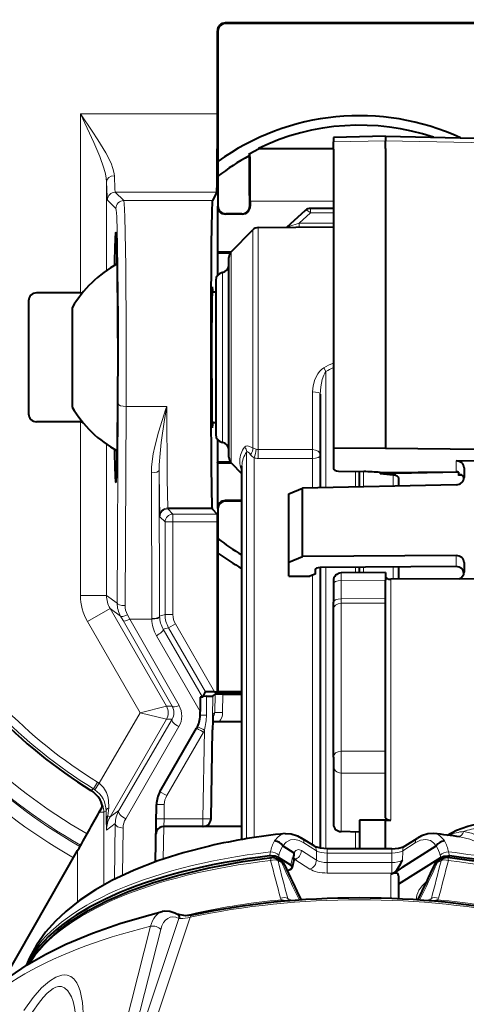
# Model space of a CAD drawing. Extents: x 4 to 828, y 9 to 585.
# Drawn here: x 249 to 258, y 260 to 279 of the extents above; entities that cross this region are included whole.
import ezdxf

# ---------------------------------------------------------------- set-up
doc = ezdxf.new("R2010")
doc.units = 0

msp = doc.modelspace()

# ---------------------------------------------------------------- linework, layer by layer
at = {"color": 7, "lineweight": 13}
for p, q in [((252.930283, 278.979553), (252.939011, 278.970825)), ((252.780289, 278.829559), (252.789017, 278.820831)), ((250.158646, 277.240845), (250.158646, 273.812103)), ((250.158646, 277.240845), (252.780289, 277.240845)), ((256, 276.723999), (255, 276.703339)), ((256, 276.723999), (259.351318, 276.654785)), ((254.999985, 276.566406), (253.568832, 276.566406)), ((250.658569, 275.937103), (250.658569, 274.24118)), ((250.825699, 275.741058), (250.987656, 275.579102)), ((250.825699, 275.741058), (252.767426, 275.741058)), ((250.67572, 275.591095), (250.837677, 275.429138)), ((252.686447, 275.579102), (250.987656, 275.579102)), ((254.999985, 275.566437), (253.408722, 275.566437)), ((252.780289, 275.470825), (252.789017, 275.479553)), ((252.930283, 275.320831), (252.939011, 275.329559)), ((253.258728, 275.320831), (253.25, 275.329559)), ((253.408722, 275.470825), (253.399948, 275.479614)), ((254.562134, 275.343567), (254.343903, 275.145752)), ((254.562134, 275.430176), (254.562134, 275.343567)), ((255, 275.343567), (254.562134, 275.343567)), ((255, 275.151276), (254.343903, 275.145752)), ((254.344864, 275.069489), (254.343903, 275.145752)), ((253.456436, 270.846161), (253.456436, 275.017792)), ((253.562103, 270.81601), (253.562103, 275.062653)), ((253.043015, 270.751068), (253.043015, 274.597076)), ((252.875, 274.205353), (252.875, 271.106079)), ((254.857147, 272.308777), (254.815598, 272.381439)), ((254.857147, 272.308777), (254.857147, 270.086853)), ((254.601303, 271.918274), (254.601303, 270.813812)), ((250.884064, 271.687836), (250.862152, 267.876129)), ((251.034042, 271.6409), (251.012131, 267.829193)), ((251.034042, 271.6409), (251.81076, 271.6409)), ((250.158646, 271.347015), (250.158646, 268.025177)), ((252.875, 271.106079), (252.875, 270.953766)), ((250.658569, 270.917969), (250.658569, 268.025177)), ((254.601303, 270.813812), (253.562103, 270.81601)), ((253.562103, 270.646088), (253.562103, 270.81601)), ((253.043015, 270.562042), (253.043015, 270.751068)), ((253.340302, 270.770142), (253.340302, 263.367676)), ((253.482971, 270.656494), (253.482971, 263.390259)), ((254.601303, 270.644135), (253.562103, 270.646088)), ((254.601303, 270.644135), (254.601303, 270.081055)), ((257.351318, 270.598877), (257.351318, 270.387451)), ((251.666885, 270.417816), (251.674911, 267.628113)), ((251.516891, 270.37088), (251.524918, 267.581177)), ((255.421478, 270.09964), (255.421478, 270.397705)), ((255.578522, 270.10321), (255.578522, 270.394135)), ((256.142853, 270.115997), (256.142853, 270.32608)), ((257.469666, 270.320404), (257.393982, 270.318695)), ((252.930283, 269.838287), (252.939011, 269.829559)), ((251.829193, 269.698944), (251.830734, 269.679077)), ((252.679596, 269.698944), (251.829193, 269.698944)), ((251.830734, 269.679077), (251.92894, 269.580872)), ((252.680771, 269.679077), (251.830734, 269.679077)), ((252.780289, 269.688293), (252.789017, 269.679565)), ((251.679199, 269.554932), (251.68074, 269.529083)), ((251.68074, 269.529083), (251.778946, 269.430878)), ((251.92894, 269.430878), (251.92894, 269.580872)), ((252.778992, 269.580872), (251.92894, 269.580872)), ((251.778946, 269.430878), (251.778946, 267.655975)), ((251.92894, 269.430878), (251.778946, 269.430878)), ((251.92894, 269.430878), (251.92894, 267.655975)), ((252.780289, 269.430878), (251.92894, 269.430878)), ((257.351318, 268.574829), (257.351318, 268.786285)), ((254.857147, 268.557739), (254.857147, 263.177612)), ((255.421478, 268.456696), (255.421478, 268.561615)), ((255.578522, 268.458496), (255.578522, 268.562683)), ((256.142853, 268.3349), (256.142853, 268.566559)), ((254.601303, 268.411224), (254.601303, 263.247162)), ((255.148239, 268.453369), (255.148697, 268.309174)), ((256.099121, 263.72287), (256.099121, 268.334717)), ((256, 268.319061), (255.148697, 268.309174)), ((255.148697, 268.309174), (255.148697, 267.957855)), ((250.158646, 268.025177), (250.658569, 268.025177)), ((250.658569, 268.025177), (250.862152, 267.876129)), ((256, 267.962463), (255.148697, 267.957855)), ((255.148697, 267.872864), (255.148697, 267.957855)), ((250.292664, 267.525085), (250.725662, 267.775085)), ((250.725662, 267.775085), (250.928131, 267.626831)), ((251.805603, 265.904541), (250.725662, 267.775085)), ((256, 267.877472), (255.148697, 267.872864)), ((255.148697, 265.042267), (255.148697, 267.872864)), ((250.977066, 267.541565), (250.928131, 267.626831)), ((251.106964, 267.569641), (251.058029, 267.654907)), ((251.524918, 267.581177), (251.525055, 267.569641)), ((251.674911, 267.628113), (251.778946, 267.655975)), ((251.674911, 267.628113), (251.675018, 267.619232)), ((251.92894, 267.655975), (251.778946, 267.655975)), ((251.30043, 265.779572), (250.292664, 267.525085)), ((250.977066, 267.541565), (251.915741, 265.904541)), ((251.106964, 267.569641), (252.045639, 265.917145)), ((251.106964, 267.569641), (251.525055, 267.569641)), ((251.742859, 267.378357), (251.845932, 267.405975)), ((251.97583, 267.480988), (251.845932, 267.405975)), ((252.554764, 266.178253), (251.845932, 267.405975)), ((252.727219, 266.179565), (251.97583, 267.480988)), ((252.449997, 265.800354), (251.612961, 267.253479)), ((252.497894, 266.079742), (251.742859, 267.378357)), ((252.569366, 265.733887), (252.572479, 266.092926)), ((252.694931, 266.094208), (252.654358, 263.749542)), ((252.730301, 265.78299), (252.736404, 266.135681)), ((252.88028, 265.78299), (252.886398, 266.136963)), ((251.30043, 265.779572), (251.805603, 265.904541)), ((251.805603, 265.904541), (251.915741, 265.904541)), ((250.520569, 264.428772), (251.30043, 265.779572)), ((251.30043, 265.779572), (251.805603, 265.654572)), ((252.695587, 265.745331), (252.694733, 265.73172)), ((252.695587, 265.745331), (252.730301, 265.78299)), ((250.725662, 263.784058), (251.805603, 265.654572)), ((250.895645, 263.908508), (251.913818, 265.654572)), ((251.025543, 263.750793), (252.043716, 265.513367)), ((251.805603, 265.654572), (251.913818, 265.654572)), ((251.810699, 264.192139), (252.512909, 265.408386)), ((252.533768, 265.44754), (252.504379, 263.749542)), ((252.533768, 265.44754), (252.512909, 265.408386)), ((252.657974, 263.749542), (252.687988, 265.454498)), ((256, 265.040436), (255.148697, 265.042267)), ((256, 264.62323), (255.148697, 264.625061)), ((255.148697, 264.625061), (255.148697, 263.504089)), ((250.488541, 264.44986), (250.409836, 264.322174)), ((250.434555, 264.306091), (250.520569, 264.428772)), ((250.520569, 264.428772), (250.488541, 264.44986)), ((250.409836, 264.322174), (250.361206, 264.293701)), ((250.434479, 264.305969), (250.409836, 264.322174)), ((251.759094, 263.749542), (251.76387, 264.023254)), ((250.51976, 263.873627), (250.606216, 263.873627)), ((250.651703, 263.899017), (250.606216, 263.873627)), ((250.606216, 263.873627), (250.606216, 262.483093)), ((250.654022, 263.7388), (250.651703, 263.899017)), ((250.686005, 263.806946), (250.700089, 263.957672)), ((250.725662, 263.784058), (250.895645, 263.908508)), ((250.654022, 263.7388), (250.658569, 263.533936)), ((250.658569, 263.533936), (250.826599, 263.656952)), ((250.686005, 263.806946), (250.725662, 263.784058)), ((250.81279, 262.593231), (250.826599, 263.656952)), ((251.759094, 263.749542), (251.753906, 263.602142)), ((252.504379, 263.749542), (251.759094, 263.749542)), ((252.504379, 263.749542), (252.504379, 263.602142)), ((252.654358, 263.749542), (252.657974, 263.749542)), ((250.965103, 262.667725), (250.976578, 263.572571)), ((251.744125, 262.978912), (251.755005, 263.602173)), ((255.421478, 263.177216), (255.421478, 263.497894)), ((254.674149, 263.138855), (254.434326, 263.290863)), ((256.325867, 263.138855), (256.565674, 263.290863)), ((250.106293, 263.142517), (250.106293, 262.160736)), ((253.775436, 263.0383), (253.79451, 263.116119)), ((254.675079, 262.958313), (254.386642, 263.141174)), ((254.674149, 263.138855), (254.675079, 262.958313)), ((254.882156, 263.091797), (254.882156, 263.177216)), ((256.117859, 263.091797), (254.882156, 263.091797)), ((254.882156, 263.091797), (254.883087, 262.911285)), ((256.117859, 263.091797), (256.116913, 262.911285)), ((256.117859, 263.091797), (256.117859, 263.177216)), ((256.325867, 263.138855), (256.324921, 262.958313)), ((257.224548, 263.0383), (257.205505, 263.116119)), ((254.008423, 262.911072), (253.940765, 262.942841)), ((253.947052, 263.009827), (253.957047, 263.051178)), ((254.21199, 262.980011), (254.18338, 262.860016)), ((254.246017, 262.964752), (254.261841, 262.968872)), ((254.24884, 262.975433), (254.261841, 262.968872)), ((254.550278, 262.786041), (254.261841, 262.968872)), ((256.116913, 262.911285), (254.883087, 262.911285)), ((254.883087, 262.911285), (254.883087, 262.710754)), ((256.116913, 262.911285), (256.116913, 262.710754)), ((257.059235, 262.942841), (256.991577, 262.911072)), ((257.052948, 263.009827), (257.042938, 263.051178)), ((256.116913, 262.710754), (254.883087, 262.710754)), ((256.101318, 262.68045), (256.101318, 262.222931)), ((256.150024, 262.711334), (256.116913, 262.710754)), ((256.251312, 262.639771), (256.251312, 262.216736)), ((254.08429, 262.17804), (254.085098, 262.172577)), ((254.08429, 262.17804), (254.096497, 262.173553)), ((254.125275, 262.222565), (254.209579, 262.182983)), ((256.874725, 262.222565), (256.790436, 262.182983)), ((256.903503, 262.173553), (256.91571, 262.17804)), ((256.91571, 262.17804), (256.914917, 262.172577)), ((252.276245, 261.926636), (252.377945, 261.948364)), ((252.261276, 261.864807), (250.261536, 255.920883)), ((252.045013, 261.843048), (250.851089, 258.302582)), ((252.045013, 261.843048), (252.06723, 261.843536)), ((251.501572, 261.692474), (250.656769, 258.36203)), ((251.695145, 261.632874), (250.851105, 258.302582))]:
    msp.add_line(p, q, dxfattribs=at)
at = {"color": 7, "lineweight": 40}
for p, q in [((258.069733, 278.979553), (252.930283, 278.979553)), ((258.061005, 278.970825), (252.939011, 278.970825)), ((252.780289, 277.240845), (252.780289, 278.829559)), ((252.789017, 278.820831), (252.789017, 275.479553)), ((256, 276.810608), (255, 276.789948)), ((256, 276.810608), (259.353088, 276.741364)), ((256, 276.810425), (256, 276.723999)), ((255, 276.789795), (255, 276.703339)), ((255, 276.566711), (255, 276.703339)), ((256, 276.578308), (256, 276.723999)), ((253.386917, 276.488007), (253.386917, 275.682953)), ((253.386917, 276.488007), (253.40358, 276.478058)), ((253.568832, 276.566406), (253.40358, 276.478058)), ((253.565811, 276.579559), (254.999985, 276.579559)), ((253.568832, 276.566406), (253.565811, 276.579559)), ((255, 276.566711), (255, 270.839325)), ((256, 276.578308), (256, 275.26416)), ((252.767426, 275.741058), (252.686447, 275.579102)), ((253.397842, 275.672028), (253.386917, 275.682953)), ((253.408722, 275.566437), (253.408722, 275.470825)), ((252.780289, 275.470825), (252.780289, 274.597015)), ((253.258728, 275.320831), (252.930283, 275.320831)), ((253.25, 275.329559), (252.939011, 275.329559)), ((254.461395, 275.391296), (254.103928, 275.067322)), ((255, 275.430176), (254.562134, 275.430176)), ((256, 275.26416), (256, 270.835114)), ((253.043015, 274.597076), (253.456436, 275.017792)), ((253.562103, 275.062653), (255, 275.075195)), ((252.780289, 274.597015), (253.042923, 274.597015)), ((252.780289, 274.597015), (252.789017, 274.579559)), ((252.789017, 274.579559), (253.028229, 274.579559)), ((252.789017, 274.158386), (252.789017, 274.579559)), ((253, 270.846344), (253, 274.491943)), ((252.75, 274.057465), (252.75, 271.240143)), ((250.158646, 273.812103), (249.317429, 273.812103)), ((250.158646, 273.812103), (250.195969, 273.812073)), ((252.75, 273.829559), (252.682465, 273.829559)), ((249.16745, 273.66214), (249.16745, 271.496979)), ((250, 273.529572), (250, 271.74585)), ((250, 271.74585), (250, 271.629547)), ((254.75, 271.878448), (254.75, 270.084412)), ((250.158646, 271.347015), (249.317429, 271.347015)), ((250.158646, 271.347015), (250.195984, 271.347046)), ((252.75, 271.329559), (252.682465, 271.329559)), ((252.75, 271.240143), (252.75, 271.101654)), ((252.789017, 270.579559), (252.789017, 271.000763)), ((253, 270.667175), (253, 270.846344)), ((256, 270.835114), (255, 270.839325)), ((255, 270.839325), (255, 270.448059)), ((257.851318, 270.81366), (256, 270.835114)), ((257.351318, 270.598877), (258, 270.603333)), ((252.780289, 270.562103), (252.789017, 270.579559)), ((252.780289, 270.562103), (253.042938, 270.562103)), ((252.780289, 270.562103), (252.780289, 269.688293)), ((252.789017, 270.579559), (253.028244, 270.579559)), ((253.043015, 270.562042), (253.25, 270.35141)), ((253.25, 263.352478), (253.25, 270.504547)), ((255.096512, 270.40506), (255.580261, 270.394104)), ((257.5, 270.465149), (257.5, 270.281525)), ((255.5, 270.10141), (255.5, 270.395905)), ((255.898148, 270.377502), (257.351318, 270.387451)), ((257.393982, 270.382111), (255.898148, 270.348206)), ((255.898148, 270.377502), (255.898148, 270.348206)), ((256.25, 270.118408), (256.25, 270.266174)), ((256.25, 270.118408), (256.25, 270.247803)), ((257.393982, 270.382111), (257.393982, 270.318695)), ((254.149994, 269.965149), (254.409042, 270.076691)), ((257.351318, 270.143372), (254.409042, 270.076691)), ((254.409042, 268.766113), (254.409042, 270.076691)), ((253.249985, 269.838287), (252.930283, 269.838287)), ((254.149994, 268.658691), (254.149994, 269.965149)), ((252.679596, 269.698944), (252.680771, 269.679077)), ((252.680771, 269.679077), (252.778992, 269.580872)), ((252.789017, 269.679565), (252.789017, 266.188293)), ((253.25, 269.829559), (252.939011, 269.829559)), ((252.780289, 266.179565), (252.780289, 269.430878)), ((254.149994, 268.658691), (254.409042, 268.766113)), ((257.351318, 268.786285), (254.409042, 268.766113)), ((254.149994, 268.391235), (254.149994, 268.658691)), ((257.351318, 268.574829), (254.746506, 268.557007)), ((254.75, 268.557007), (254.75, 263.188751)), ((255.5, 268.457581), (255.5, 268.562164)), ((256.25, 268.335358), (256.25, 268.567291)), ((256.25, 268.335358), (256.25, 268.567291)), ((257.5, 268.652527), (257.5, 268.468903)), ((254.149994, 268.391235), (254.550003, 268.389557)), ((254.649994, 268.431763), (254.550003, 268.389557)), ((254.649994, 268.515533), (254.649994, 268.431763)), ((256, 268.463379), (255.148254, 268.453522)), ((256, 268.463257), (256, 268.319061)), ((257.851318, 268.342133), (256.099121, 268.334717)), ((255, 268.303314), (255, 268.245789)), ((255, 268.245789), (255, 267.89447)), ((256, 267.962463), (256, 268.319061)), ((256, 267.877472), (256, 267.962463)), ((255, 267.758484), (255, 267.89447)), ((256, 265.040436), (256, 267.877472)), ((255, 264.927887), (255, 267.758484)), ((252.497726, 266.079712), (252.449997, 266.078705)), ((252.449997, 266.078705), (252.449997, 265.800354)), ((252.497894, 266.079742), (252.505341, 266.092651)), ((252.505341, 266.092651), (252.554764, 266.178253)), ((252.572479, 266.092926), (252.505341, 266.092651)), ((252.572479, 266.092926), (252.694931, 266.094208)), ((252.694931, 266.094208), (252.736404, 266.135681)), ((252.727219, 266.179565), (252.780289, 266.179565)), ((252.745651, 266.144928), (252.74469, 266.143951)), ((252.74469, 266.143951), (253.25, 266.143951)), ((252.778992, 266.178253), (252.745956, 266.145233)), ((252.780289, 266.179565), (252.789017, 266.188293)), ((252.789017, 266.188293), (253.249985, 266.188293)), ((252.886398, 266.136963), (253.249985, 266.136963)), ((253.249985, 266.179565), (252.931076, 266.179565)), ((252.449997, 265.730774), (252.449997, 265.800354)), ((253.25, 265.602142), (252.690948, 265.602142)), ((251.680908, 264.264679), (252.383011, 265.480774)), ((252.65799, 263.749512), (252.688004, 265.454468)), ((256, 264.62323), (256, 265.040436)), ((255, 264.927887), (255, 264.760986)), ((255, 264.760986), (255, 263.642212)), ((256, 263.7659), (256, 264.62323)), ((251.594711, 262.927002), (251.613968, 264.023376)), ((255.5, 263.726105), (255.5, 263.177216)), ((256, 263.723999), (255.5, 263.726105)), ((256, 263.723999), (256.099121, 263.72287)), ((256, 263.177216), (256, 263.723999)), ((252.504379, 263.602142), (251.753906, 263.602142)), ((252.504379, 263.602142), (252.508011, 263.602142)), ((252.52269, 263.602142), (252.522079, 263.602142)), ((253.25, 263.602142), (252.52269, 263.602142)), ((255.5, 263.496124), (255.148697, 263.504089)), ((254.629654, 263.229187), (254.389832, 263.381226)), ((256.370361, 263.229187), (256.610168, 263.381226)), ((248.665588, 260.621826), (250.106293, 263.142517)), ((254.031219, 263.230347), (254.240158, 263.0979)), ((254.24321, 263.095978), (254.240158, 263.0979)), ((256.117859, 263.177216), (254.882156, 263.177216)), ((256.324219, 262.821747), (256.967651, 263.229645)), ((253.967606, 262.960419), (253.899948, 262.992188)), ((254.18338, 262.860016), (253.947052, 263.009827)), ((254.244553, 262.959198), (254.21019, 262.815216)), ((254.223114, 262.989319), (254.21199, 262.980011)), ((254.245255, 262.961945), (254.244553, 262.959198)), ((256.252625, 262.502472), (257.052948, 263.009827)), ((257.100067, 262.992188), (257.03241, 262.960419)), ((256.150024, 262.711334), (256.101318, 262.68045)), ((256.25, 262.774689), (256.150024, 262.711334)), ((256.324219, 262.821747), (256.25, 262.774689)), ((256.252625, 262.502472), (256.251312, 262.639771)), ((256.252625, 262.216675), (256.252625, 262.502472)), ((251.986633, 261.939758), (252.019943, 261.924622))]:
    msp.add_line(p, q, dxfattribs=at)
at = {"color": 7, "lineweight": 13}
for points in [[(250.158646, 277.240845), (250.385788, 276.90863), (250.49379, 276.744232), (250.643799, 276.496613), (250.745193, 276.294434), (250.782166, 276.195801), (250.800659, 276.124115), (250.808548, 276.055634)], [(250.158646, 277.240845), (250.416656, 276.694092), (250.531662, 276.422638), (250.60997, 276.199371), (250.638351, 276.091003), (250.652512, 276.01236), (250.658569, 275.937103)], [(250.808548, 276.055634), (250.818314, 275.798157), (250.823944, 275.745483), (250.825119, 275.741913), (250.825699, 275.741058)], [(250.658569, 275.937103), (250.668427, 275.652618), (250.673264, 275.599609), (250.674896, 275.59259), (250.67572, 275.591095)], [(251.034042, 271.6409), (251.036011, 273.016174), (251.027252, 274.325531), (251.008514, 275.278137), (250.995941, 275.528412), (250.990448, 275.571472), (250.988586, 275.577606), (250.987656, 275.579102)], [(250.884064, 271.687836), (250.884811, 273.330414), (250.869568, 274.72464), (250.852859, 275.277313), (250.843414, 275.404327), (250.8396, 275.425079), (250.838318, 275.428253), (250.837677, 275.429138)], [(254.103928, 275.067322), (254.105606, 275.068542), (254.111572, 275.071533), (254.145142, 275.083801), (254.343903, 275.145752)], [(254.601303, 271.918274), (254.612747, 272.037506), (254.645203, 272.15329), (254.699203, 272.263031), (254.731033, 272.307556), (254.769394, 272.348114), (254.815598, 272.381439)], [(254.75, 271.878448), (254.759216, 272.017731), (254.785919, 272.154022), (254.814743, 272.238708), (254.834122, 272.277405), (254.857147, 272.308777)], [(251.516891, 270.37088), (251.52063, 270.485382), (251.55217, 270.73587), (251.580872, 270.877136), (251.652786, 271.151611), (251.795532, 271.595886), (251.81076, 271.6409)], [(251.666885, 270.417816), (251.668777, 270.525391), (251.683411, 270.739014), (251.707169, 270.951019), (251.770645, 271.388184), (251.81076, 271.6409)], [(251.81076, 271.6409), (251.819565, 270.249176), (251.829193, 269.698944)], [(253.303299, 270.866821), (253.324417, 270.88205), (253.364975, 270.884308), (253.409714, 270.870605), (253.456436, 270.846161)], [(253.340302, 270.770142), (253.346649, 270.774963), (253.352448, 270.775543), (253.37114, 270.766663), (253.393524, 270.744965), (253.416855, 270.714783)], [(250.520569, 264.428772), (250.602737, 264.34729), (250.65863, 264.250916), (250.683655, 264.178375), (250.698059, 264.104828), (250.700089, 263.957672)], [(257.491516, 263.506378), (257.641907, 263.471771), (257.791595, 263.410004), (257.936249, 263.324432)], [(254.434326, 263.290863), (254.345322, 263.335297), (254.259003, 263.353973), (254.17807, 263.345703), (254.098007, 263.304596), (254.031433, 263.230652)], [(256.968567, 263.230652), (256.917389, 263.291565), (256.857422, 263.332306), (256.766968, 263.354309), (256.668121, 263.339844), (256.565674, 263.290863)], [(257.422485, 263.404175), (257.613647, 263.357483), (257.801453, 263.276062), (257.977509, 263.163422), (258.08075, 263.073212), (258.168457, 262.969391)], [(254.24321, 263.095978), (254.278854, 263.144501), (254.329132, 263.160919), (254.386642, 263.141174)], [(254.223114, 262.989319), (254.239853, 262.976685), (254.244263, 262.970917), (254.245331, 262.962189)], [(250.217453, 259.941742), (250.199127, 260.231201), (250.15509, 260.454071), (250.124741, 260.541168), (250.089508, 260.612762), (250.035721, 260.685211), (249.975067, 260.733093), (249.908432, 260.758301), (249.857178, 260.763458), (249.803345, 260.758514), (249.688446, 260.719696), (249.564285, 260.643188), (249.414932, 260.511963), (249.251694, 260.326874), (249.073898, 260.083588)], [(250.093201, 259.511139), (250.084396, 259.863922), (250.046997, 260.13855), (250.018661, 260.25), (249.985672, 260.341003), (249.951859, 260.408173), (249.915909, 260.459778), (249.856781, 260.513062), (249.797241, 260.53717), (249.738205, 260.538422), (249.690094, 260.525696), (249.639908, 260.501251), (249.525345, 260.410797), (249.447327, 260.327515), (249.357803, 260.21521), (249.250443, 260.061523), (249.13031, 259.869476), (248.900055, 259.453583), (248.644943, 258.932617), (248.3405, 258.23938), (248.039886, 257.479126), (247.797668, 256.801758), (247.58783, 256.147339)]]:
    msp.add_lwpolyline(points, dxfattribs=at)
at = {"color": 7, "lineweight": 40}
for points in [[(252.767426, 275.741058), (252.767654, 275.74173), (252.768112, 275.744446), (252.7733, 275.914063), (252.780289, 277.240845)], [(252.662048, 271.6409), (252.661514, 273.311798), (252.6689, 274.756958), (252.67717, 275.363892), (252.684921, 275.570923), (252.685944, 275.577515), (252.686447, 275.579102)], [(252.686905, 271.229553), (252.686127, 271.232574), (252.68457, 271.256592), (252.680237, 271.466461), (252.675446, 272.893982), (252.679016, 273.582336), (252.685364, 273.917938), (252.686401, 273.928253), (252.686905, 273.929565)], [(252.679596, 269.698944), (252.668228, 270.477631), (252.662048, 271.6409)], [(257.425507, 270.333466), (257.406464, 270.330353), (257.398621, 270.326477), (257.395447, 270.323456), (257.393982, 270.318695)], [(257.17981, 263.436737), (257.355011, 263.528687), (257.570923, 263.608429), (257.833588, 263.673645)], [(254.076797, 263.466034), (254.19223, 263.461426), (254.315262, 263.422028), (254.389832, 263.381226)], [(256.923218, 263.466034), (256.80777, 263.461426), (256.684753, 263.422028), (256.610168, 263.381226)], [(252.631149, 263.22818), (252.124329, 263.09729), (251.642197, 262.943848), (251.187607, 262.767609), (250.762619, 262.567505), (250.446167, 262.389496), (250.150406, 262.193115), (249.87793, 261.976715), (249.681351, 261.790619), (249.49382, 261.578278), (249.318146, 261.330597), (249.19281, 261.1026), (249.123779, 260.942627)], [(254.24321, 263.095978), (254.239883, 263.053741), (254.231323, 263.006592), (254.226837, 262.99411), (254.223114, 262.989319)], [(254.882156, 263.177216), (254.754822, 263.187866), (254.657562, 263.214966), (254.629654, 263.229187)], [(256.117859, 263.177216), (256.245178, 263.187866), (256.342438, 263.214966), (256.370361, 263.229187)], [(249.176926, 260.975433), (249.321213, 261.187653), (249.499878, 261.391266), (249.735931, 261.606201), (249.971527, 261.783173), (250.304733, 261.991821), (250.678558, 262.185608), (251.090149, 262.363464), (251.536377, 262.524323), (252.013809, 262.667145), (252.622726, 262.813354), (253.26442, 262.930695), (253.818985, 263.005524)], [(253.947052, 263.009827), (253.888306, 263.032501), (253.81221, 263.040497), (253.775436, 263.0383)], [(256.150024, 262.711334), (256.174408, 262.730164), (256.217987, 262.77887), (256.284637, 262.883911), (256.324921, 262.958313)], [(257.052948, 263.009827), (257.111694, 263.032501), (257.187805, 263.040497), (257.224548, 263.0383)], [(261.82309, 260.975433), (261.678802, 261.187653), (261.500122, 261.391266), (261.264069, 261.606201), (261.028473, 261.783173), (260.695251, 261.991821), (260.321442, 262.185608), (259.909851, 262.363464), (259.463623, 262.524323), (258.986176, 262.667145), (258.377258, 262.813354), (257.735565, 262.930695), (257.18103, 263.005524)], [(254.112061, 262.762543), (254.174271, 262.779968), (254.202942, 262.801025), (254.21019, 262.815216)], [(254.21019, 262.815216), (254.210754, 262.825378), (254.206451, 262.837769), (254.18338, 262.860016)], [(247.65744, 259.360077), (247.755371, 259.569489), (247.894562, 259.804596), (248.057037, 260.026855), (248.277679, 260.275024), (248.525391, 260.506531), (248.812592, 260.733093), (249.142792, 260.954468), (249.499527, 261.159058), (249.881775, 261.3479), (250.393066, 261.562378), (250.935501, 261.752075), (251.493622, 261.914246), (251.724396, 261.972839)], [(251.986633, 261.939758), (251.870056, 261.977325), (251.761688, 261.979767), (251.724396, 261.972839)], [(252.291885, 261.903381), (252.177795, 261.893921), (252.070404, 261.908081), (252.019943, 261.924622)]]:
    msp.add_lwpolyline(points, dxfattribs=at)
at = {"color": 7, "lineweight": 13}
for centre, radius, start, end in [((255.5, 272.579559), 57.372541, 238.227754, 237.401588), ((255.5, 272.579559), 57.216886, 238.436826, 237.604458), ((255.5, 272.579559), 57.11082, 298.647887, 237.74389), ((255.5, 272.579559), 48.394853, 256.735203, 254.932081), ((255.5, 272.579559), 48.244945, 257.282561, 255.425241), ((255.5, 272.579559), 11.030584, 119.741344, 150.258657), ((255.5, 272.579559), 10.780623, 119.741344, 150.258657), ((255.5, 272.579559), 10.754288, 119.741344, 150.258657), ((255.5, 272.579559), 10.504326, 119.741344, 150.258657), ((255.5, 272.579559), 9.700207, 119.891745, 150.108297), ((255.5, 272.579559), 9.55023, 120.000031, 149.999997), ((255.744583, 270.713135), 1.909496, 112.961575, 119.111095), ((255.791229, 270.802826), 1.772077, 116.510706, 121.810099), ((253.645538, 270.59137), 0.438962, 141.168713, 178.894757), ((253.190857, 270.768005), 0.149584, 0.823961, 41.309134), ((253.658051, 271.30957), 0.505539, 246.487447, 254.460108), ((252.527618, 270.974091), 1.006649, 341.611478, 351.323448), ((253.561935, 270.943237), 0.127214, 251.958169, 270.077131), ((253.640228, 270.604797), 0.433393, 180.656759, 205.834762), ((253.707382, 270.496155), 0.457764, 143.2633, 178.951817), ((253.572128, 270.824341), 0.190021, 215.202667, 242.022156), ((253.562592, 270.955933), 0.309853, 255.108102, 269.909778), ((301.002991, 270.663177), 49.336455, 180.284964, 181.287185), ((251.826263, 269.550964), 0.147571, 88.861109, 178.456341), ((251.158844, 268.025177), 1.000191, 180.001033, 210.000973), ((251.158859, 268.025299), 0.500286, 180.015868, 210.01283), ((255.5, 272.579559), 9.55023, 210.000003, 238.34873), ((251.358139, 267.874023), 0.495987, 179.754938, 209.890952), ((251.358139, 267.827118), 0.34602, 179.655299, 209.848673), ((255.5, 272.579559), 9.700207, 209.891676, 238.34873), ((252.175171, 267.630127), 0.500281, 181.248226, 210.214798), ((252.278946, 267.655975), 0.499992, 180.000337, 209.999661), ((252.278931, 267.655975), 0.349986, 179.999964, 210.000016), ((252.186035, 267.58313), 0.661127, 181.167752, 209.907618), ((255.5, 272.579559), 10.780623, 209.74133, 240.249818), ((255.5, 272.579559), 10.754288, 209.741316, 240.249695), ((255.5, 272.579559), 10.504326, 209.741316, 240.246785), ((255.5, 272.579559), 11.030584, 209.74133, 240.249995), ((252.633408, 266.214569), 0.15004, 331.933672, 346.002917), ((252.633499, 266.217133), 0.299938, 345.881143, 352.804682), ((251.58905, 265.779572), 0.250033, 330.005658, 29.994342), ((251.69841, 265.781311), 0.249884, 329.529023, 29.559143), ((251.691284, 265.71701), 0.407009, 329.979768, 29.455946), ((252.542175, 264.086151), 1.647633, 89.054315, 93.200663), ((251.345459, 265.740021), 1.223856, 346.173161, 359.712727), ((252.580399, 265.785583), 0.149935, 318.728121, 359.011758), ((252.580399, 265.788177), 0.299916, 321.66348, 359.008422), ((251.250168, 262.921173), 2.833461, 63.065876, 66.076479), ((275.123871, 264.82785), 19.976343, 179.385001, 180.58164), ((250.14389, 263.889069), 0.508063, 1.122209, 55.124824), ((252.113815, 264.01712), 0.350004, 150.000025, 178.999847), ((250.106155, 263.873566), 0.500059, 0.009877, 15.134034), ((251.335236, 263.652557), 0.508656, 149.791499, 179.505622), ((250.750793, 263.734497), 0.097014, 131.802024, 177.44005), ((251.987808, 263.536224), 1.329417, 168.251943, 180.097639), ((251.158859, 263.533813), 0.500286, 149.98717, 179.984132), ((251.341248, 263.568207), 0.364705, 149.957582, 179.313243), ((257.558685, 262.725739), 0.783402, 94.918265, 115.666057), ((254.441345, 262.985199), 0.659692, 149.047924, 168.558017), ((256.558655, 262.985199), 0.659689, 11.441955, 30.952283), ((254.484299, 262.935211), 0.539629, 146.916399, 167.595726), ((256.515686, 262.935211), 0.539629, 12.404271, 33.083596), ((342.824158, 286.06543), 91.977749, 194.554855, 195.018529), ((338.495605, 284.21933), 87.190678, 194.124089, 194.612679), ((253.985184, 262.824493), 0.089287, 30.332044, 74.981462), ((309.425293, 288.811951), 61.170964, 205.050561, 205.794737), ((201.559875, 288.818939), 61.187343, 334.205405, 334.949386), ((172.504379, 284.21933), 87.190678, 345.387316, 345.875914), ((257.014893, 262.824524), 0.089299, 105.069551, 149.714372), ((168.175842, 286.06543), 91.977749, 344.981468, 345.445145), ((254.166809, 262.278961), 0.184944, 195.005688, 205.634077), ((253.937103, 261.765656), 0.437864, 70.357157, 81.731041), ((254.225342, 262.244995), 0.10258, 192.627307, 220.802493), ((256.774658, 262.244995), 0.102579, 319.197423, 347.37286), ((257.062897, 261.765656), 0.437861, 98.26891, 109.642896), ((256.833191, 262.278992), 0.184952, 334.366384, 344.994269), ((257.20282, 262.210754), 0.203202, 183.322786, 193.180689), ((252.249146, 261.966492), 0.130041, 339.235574, 352.00064), ((252.07695, 262.645966), 0.80266, 269.305497, 283.276656)]:
    msp.add_arc(centre, radius, start, end, dxfattribs=at)
at = {"color": 7, "lineweight": 40}
for centre, radius, start, end in [((255.5, 272.579559), 57.416475, 298.647887, 118.647885), ((255.5, 272.579559), 56.15, 239.931121, 239.05269), ((255.5, 272.579559), 47.573503, 97.467722, 237.439004), ((255.5, 272.579559), 9.75, 119.794046, 150.205928), ((252.930283, 278.829559), 0.149992, 89.999422, 180.00061), ((252.939011, 278.820831), 0.149992, 89.999422, 180.00061), ((255.5, 272.579559), 4.625, 65.288194, 125.884935), ((255.5, 272.579559), 4.443096, 71.446921, 115.806008), ((255.500015, 272.57959), 4.399982, 118.701953, 128.034778), ((191.452545, 275.70282), 61.956125, 359.873862, 0.71693), ((247.587555, 275.526245), 5.812328, 359.540455, 1.437335), ((252.930283, 275.470825), 0.149992, 179.999431, 270.000612), ((252.939011, 275.479553), 0.149992, 179.99939, 270.000578), ((253.250015, 275.479553), 0.14999, 269.999178, 337.449456), ((253.258728, 275.470825), 0.149992, 269.999424, 0.000611), ((253.250641, 275.479279), 0.149303, 337.455279, 0.130279), ((254.562134, 275.280151), 0.15, 90.000003, 132.187984), ((253.563416, 274.912659), 0.15, 90.499993, 135.500025), ((253.149994, 274.491943), 0.15, 135.499998, 180.000009), ((251.941818, 272.392975), 2.25, 118.604555, 149.658788), ((252.899994, 274.057465), 0.15, 99.594069, 180.000005), ((252.850006, 274.353241), 0.15, 279.594064, 0), ((249.317429, 273.66214), 0.149966, 89.99643, 180.003533), ((251.719559, 273.842499), 0.971544, 359.236907, 5.142568), ((251.941818, 272.766144), 2.25, 210.341212, 241.395445), ((249.317429, 271.496979), 0.149966, 179.996467, 270.00357), ((251.71962, 271.31662), 0.971483, 354.857246, 0.763279), ((252.899994, 271.101654), 0.15, 179.999995, 260.405931), ((252.850006, 270.805878), 0.15, 360, 80.405936), ((253.149994, 270.667175), 0.15, 179.999991, 224.500002), ((255.459442, 265.025452), 5.370007, 85.313871, 88.710756), ((255.562561, 265.271729), 5.087556, 83.461852, 86.217895), ((257.352539, 270.223877), 0.163576, 75.319549, 90.425837), ((257.42865, 270.263214), 0.070259, 3.661381, 92.563161), ((252.930283, 269.688293), 0.149992, 89.999388, 180.000569), ((252.939011, 269.679565), 0.149992, 89.999422, 180.00061), ((247.401596, 269.471649), 5.37869, 359.565599, 1.162396), ((255.499893, 272.579376), 4.39979, 231.965153, 239.244988), ((255.5, 272.579559), 4.625, 234.115065, 240.889929), ((255.149994, 268.303528), 0.15, 90.664436, 180.000022), ((255.5, 272.579559), 9.75, 209.793922, 238.193207), ((252.681335, 258.91629), 7.263263, 89.638112, 90.997026), ((252.845612, 260.75769), 5.379288, 89.565623, 91.162241), ((252.890472, 260.547455), 5.632106, 89.587029, 91.132837), ((251.949997, 265.730774), 0.5, 329.999999, 360), ((266.335052, 265.272766), 13.64816, 178.064138, 179.237114), ((250.097702, 263.868835), 0.49994, 34.083259, 58.193219), ((252.11409, 264.014587), 0.500193, 150.000353, 178.994301), ((250.125046, 263.886139), 0.467569, 12.537949, 34.206359), ((248.824539, 264.867004), 1.964396, 329.630687, 333.937888), ((183.038712, 301.572052), 77.297319, 330.187413, 330.810012), ((252.508011, 263.752136), 0.149998, 292.248683, 358.991759), ((251.754105, 263.452118), 0.150194, 149.367016, 177.022466), ((255.285599, 251.577728), 11.949318, 95.805902, 102.835219), ((255.600708, 250.742233), 12.792335, 81.812573, 84.06603), ((253.872253, 263.142822), 0.181845, 28.895307, 88.877454), ((257.127747, 263.142822), 0.181839, 91.122872, 151.107472), ((253.835999, 262.856476), 0.149997, 64.765411, 96.51448), ((253.890274, 262.785095), 0.191442, 26.152385, 66.197039), ((309.322937, 288.702026), 61.000814, 205.054481, 205.754958), ((254.565674, 262.893524), 0.327441, 160.990578, 167.898686), ((201.661484, 288.709381), 61.018031, 334.245177, 334.945457), ((257.109741, 262.785095), 0.191442, 113.802959, 153.847566), ((257.164001, 262.856476), 0.149997, 83.485525, 115.234594)]:
    msp.add_arc(centre, radius, start, end, dxfattribs=at)
at = {"color": 7, "lineweight": 13}
for centre, major_axis, ratio, start_param, end_param in [((250.808548, 275.937103), (0.149963, 0.003387), 0.790058, 1.553021605, 3.113120524), ((250.825699, 275.591095), (-0.106064, -0.106079), 0.999695, 3.92714311, 5.497634851), ((250.987656, 275.429138), (-0.106064, -0.106079), 0.999695, 3.927143102, 5.497634826), ((254.562134, 275.280151), (-0.100739, 0.111145), 0.298836, 5.030892412, 6.283257814), ((254.600006, 271.878448), (0.149994, 0), 0.265353, 0, 1.562069681), ((251.034042, 271.687836), (-0.149994, 0.000854), 0.312878, 0.018375983, 1.572595396), ((253.349442, 270.771423), (-0.07753, -0.128418), 0.582292, 1.479768712, 2.490162608), ((254.600006, 270.70755), (-0.000275, -0.149994), 0.010497, 1.134500504, 2.358179531), ((254.600006, 270.70755), (0.149994, 0), 0.708521, 0, 1.562069681), ((254.600006, 270.70755), (-0.149994, 0), 0.422618, 1.579522973, 3.141592654), ((251.516891, 270.417816), (0.149994, 0.000427), 0.312881, 4.711489503, 6.273997342), ((251.830734, 269.529083), (-0.106064, -0.106079), 0.999924, 3.927028893, 5.497749068), ((251.92894, 269.430878), (-0.106064, -0.106079), 0.999924, 3.927028893, 5.497749068), ((255.149994, 268.245789), (-0.149994, 0), 0.422618, 4.721115627, 6.283185307), ((255.149994, 267.89447), (-0.149994, 0), 0.422618, 4.721115628, 6.283185955), ((251.012131, 267.876129), (-0.149994, 0.000854), 0.312878, 0.018376067, 1.572595948), ((255.149994, 267.758484), (-0.149994, 0), 0.762573, 4.721115627, 6.283185307), ((251.058029, 267.701843), (-0.130096, -0.074677), 0.274706, 0.009075818, 1.414394393), ((251.524918, 267.628113), (0.149994, 0.000427), 0.312881, 4.711489503, 6.273997342), ((251.525055, 267.616577), (0.149963, 0.003082), 0.312822, 4.705932986, 6.273955297), ((251.106964, 267.616577), (-0.130096, -0.074677), 0.274706, 0.009075781, 1.414394322), ((251.612961, 267.303375), (0.1297, 0.075348), 0.291721, 4.544521897, 6.274061859), ((252.045639, 265.979553), (0.130157, 0.074554), 0.369036, 3.150982134, 4.504093319), ((252.690445, 265.44931), (0.005173, 0.296051), 0.008573, 0.010146444, 1.553371258), ((252.88028, 265.780365), (0.149979, -0.002594), 0.01745, 1.571098314, 3.13301833), ((252.043716, 265.579559), (0.129623, -0.07547), 0.391123, 3.151074673, 4.936322558), ((252.512909, 265.405792), (0.129898, -0.075012), 0.015115, 1.579522514, 3.141594023), ((255.149994, 264.927887), (-0.149994, 0), 0.762573, 4.72111562, 6.283183394), ((255.149994, 264.760986), (-0.149994, 0), 0.906308, 0, 1.562069681), ((251.810699, 264.189514), (0.129898, -0.075012), 0.015115, 1.579522641, 3.141592654), ((251.76387, 264.02063), (0.149979, -0.002625), 0.01745, 1.57110097, 3.141744965), ((250.801682, 263.899017), (0.149994, 0.001678), 0.538785, 2.308889792, 3.120874752), ((251.025543, 263.833496), (0.129532, -0.075653), 0.495677, 3.151640511, 4.994167273), ((250.976578, 263.656952), (0.149994, -0.00177), 0.562482, 3.162701655, 4.719067985), ((251.759094, 263.746918), (0.149979, -0.002625), 0.01745, 1.57110096, 3.141744982), ((252.504379, 263.752167), (-0.149979, 0.002594), 0.01745, 1.571098314, 3.13301833), ((252.504379, 263.752167), (0, -0.149994), 0.999963, 0, 1.553343034), ((252.508011, 263.752167), (0, -0.149994), 0.999963, 0.388335759, 1.553343034), ((254.304855, 262.509247), (0.266388, -0.949463), 0.480413, 3.05942915, 3.560946294), ((256.695129, 262.509186), (-0.266418, -0.949524), 0.480399, 2.722254491, 3.223754047), ((257.400116, 263.557831), (-0.013779, -0.149353), 0.666054, 0.079591268, 1.281250074), ((258.482605, 262.961456), (1.626312, 0), 0.422618, 2.004391124, 2.22611473), ((254.309525, 263.254517), (-0.080307, -0.126678), 0.754094, 2.278562651, 3.141641088), ((256.690491, 263.254517), (0.080307, -0.126678), 0.754094, 3.141545018, 4.004623986), ((255.5, 260.47879), (-6.469284, 0), 0.422618, 4.979172083, 6.112481109), ((253.832245, 263.017181), (0.145798, -0.035278), 0.634642, 0.714542939, 1.981969347), ((254.261841, 263.104828), (0.080307, 0.126678), 0.754094, 3.840632331, 5.420155304), ((254.549347, 263.102509), (-0.080307, -0.126678), 0.754094, 2.278562648, 3.141641101), ((254.882172, 263.196289), (0.25, -0.000763), 0.417895, 3.730837542, 4.713590382), ((256.117828, 263.196289), (0.25, 0.000763), 0.417895, 4.711187739, 5.693940479), ((256.450653, 263.102509), (0.080307, -0.126678), 0.754094, 3.141544219, 4.004622648), ((257.167755, 263.017181), (0.145798, 0.035278), 0.634643, 1.159623119, 2.427049653), ((255.5, 260.47879), (-6.469284, 0), 0.422618, 4.287213186, 4.445605878), ((255.5, 260.288971), (6.524261, 0), 0.422618, 1.834688878, 2.888444276), ((253.835999, 262.856476), (0.145462, 0.036591), 0.673922, 0.613261431, 1.661892526), ((253.835999, 262.856476), (-0.017014, 0.149017), 0.236402, 6.282995779, 7.142203233), ((253.835999, 262.856476), (-0.063751, -0.135773), 0.673626, 2.528588171, 3.139453409), ((253.903656, 262.824707), (-0.063751, -0.135773), 0.673626, 2.528588171, 3.139453409), ((254.086578, 262.94397), (0.158157, 0.01828), 0.228364, 6.200145553, 6.912471565), ((254.550278, 262.921967), (0.080307, 0.126678), 0.754094, 3.840632331, 5.420155304), ((254.883102, 263.015747), (0.25, -0.000763), 0.417895, 3.730837617, 4.713591138), ((256.116913, 263.015747), (0.25, 0.000763), 0.417895, 4.711187579, 5.69394043), ((257.096344, 262.824707), (0.063751, -0.135773), 0.673626, 3.143731898, 3.754597137), ((257.164001, 262.856476), (0.063751, -0.135773), 0.673626, 3.143731898, 3.754597137), ((257.164001, 262.856476), (0.145462, -0.036591), 0.673922, 1.479700127, 2.528331222), ((257.164001, 262.856476), (0.017014, 0.149017), 0.236402, 5.424167381, 6.283374835), ((255.5, 260.288971), (6.524261, 0), 0.422618, 0.253148375, 1.306903776), ((254.883102, 262.879822), (0.400009, 0), 0.422629, 3.72958695, 4.712340659), ((258.482605, 262.189911), (1.898682, 0), 0.422618, 2.672729808, 3.131417237), ((255.5, 259.223022), (7.040161, 0), 0.422618, 1.092761135, 2.048831519), ((255.5, 259.401764), (6.78656, 0), 0.422618, 1.793650579, 2.048831519), ((254.020508, 262.13623), (0.145157, 0.037842), 0.667212, 0.60754157, 1.61985006), ((253.968048, 262.293884), (-0.014297, 0.149323), 0.200307, 3.644464646, 4.00458928), ((256.979492, 262.13623), (0.145157, -0.037842), 0.667212, 1.521742596, 2.534051084), ((255.5, 259.401764), (6.78656, 0), 0.422618, 1.092761135, 1.347942055), ((251.964783, 261.138123), (0.252167, -0.831512), 0.504885, 3.113778632, 3.840932733), ((251.922165, 261.804321), (-0.064468, -0.135437), 0.775108, 2.195818242, 3.141501851), ((251.960388, 261.786957), (-0.05954, -0.137665), 0.648232, 2.251082062, 3.141591731), ((255.5, 259.402924), (6.786224, 0), 0.422618, 2.065810618, 2.087928967), ((252.207413, 262.015686), (-0.033371, 0.14624), 0.430536, 3.69839235, 3.963295035), ((252.090347, 261.170654), (0.2202, -0.69162), 0.512263, 2.694392872, 3.830467645), ((252.323959, 261.756836), (-0.032089, 0.146515), 0.416934, 0.000007306, 0.655958023), ((255.5, 258.783478), (7.960327, 0), 0.422618, 2.097045011, 2.969352659), ((251.572296, 261.594147), (0.145401, -0.036865), 0.661138, 0.751773376, 2.237129941)]:
    msp.add_ellipse(centre, major_axis=major_axis, ratio=ratio, start_param=start_param, end_param=end_param, dxfattribs=at)
at = {"color": 7, "lineweight": 40}
for centre, major_axis, ratio, start_param, end_param in [((250.836761, 272.579559), (0, 2.397064), 0.017455, 6.282880586, 7.03126923), ((250.836761, 272.579559), (0, 2.397064), 0.017455, 3.14189729, 6.282880619), ((250.836761, 272.579559), (0, 2.397064), 0.017455, 2.393508647, 3.141897324), ((257.350006, 270.462921), (-0.149582, -0.012299), 0.90521, 3.067346596, 4.629416276), ((255.100006, 270.447266), (0.100006, -0.000977), 0.422586, 3.145661659, 4.681551401), ((256.100006, 270.264984), (0.149994, 0.001434), 0.422586, 6.279116302, 7.567087303), ((257.350006, 270.279297), (0.149582, 0.012299), 0.90521, 4.646869569, 6.20893925), ((257.350006, 268.650299), (0.149582, 0.012299), 0.90521, 6.20893925, 7.77100893), ((254.75, 268.51474), (0.100006, -0.000977), 0.422586, 1.609771917, 3.145661659), ((257.350006, 268.438873), (0.149582, 0.012299), 0.90521, 0.028102417, 1.487823623), ((256.100006, 268.376984), (0.100006, 0.000977), 0.422586, 3.137523648, 4.699593329), ((257.350006, 268.466675), (-0.149582, -0.012299), 0.90521, 1.856541881, 3.067346596), ((255.149994, 263.639984), (0.149582, -0.012299), 0.90521, 3.215838711, 4.777908392), ((256.100006, 263.765106), (-0.100006, 0.000977), 0.422586, 0.004069006, 1.566138686), ((251.753906, 263.452148), (0, -0.149994), 1, 3.141592654, 4.177154676), ((252.508011, 263.752167), (0, -0.149994), 0.999963, 0, 0.388335759), ((255.5, 260.389709), (6.5, 0), 0.422618, 1.839328607, 2.935849482), ((255.5, 260.389709), (6.5, 0), 0.422618, 0.205744288, 1.302264047), ((256.101318, 262.543488), (-0.127319, -0.153107), 0.518009, 2.593147067, 4.155216747), ((255.5, 259.264008), (6.997192, 0), 0.424442, 1.094504306, 2.047088349)]:
    msp.add_ellipse(centre, major_axis=major_axis, ratio=ratio, start_param=start_param, end_param=end_param, dxfattribs=at)

doc.saveas('drawing.dxf')
